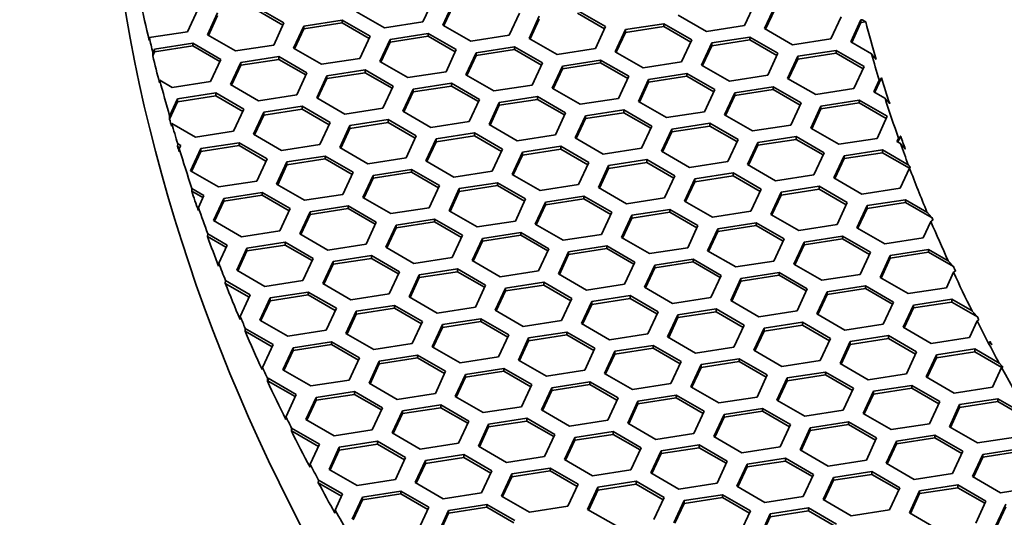
# Model space of a CAD drawing. Units: millimetres. Extents: x 14 to 1080, y -49 to 580.
# Drawn here: x 543 to 572, y 296 to 311 of the extents above; entities that cross this region are included whole.
import ezdxf

# ---------------------------------------------------------------- set-up
doc = ezdxf.new("R2010")
doc.units = ezdxf.units.MM
doc.header["$LTSCALE"] = 2
doc.layers.add('Dimension (ISO)', color=7, linetype='Continuous', lineweight=18)
doc.layers.add('Visible (ISO)', color=7, linetype='Continuous', lineweight=35)
doc.styles.add('Note Text (ISO)', font='arial.ttf')
doc.dimstyles.new('ISO FOR MARKETING', dxfattribs={"dimscale": 2, "dimtxt": 2.5, "dimasz": 2.5, "dimexe": 3.175, "dimexo": 2, "dimgap": 0.762, "dimtad": 1, "dimrnd": 1e-08, "dimdsep": 46, "dimtxsty": 'Note Text (ISO)', "dimcen": 0.09, "dimdle": 10, "dimclrd": 256, "dimclre": 256, "dimclrt": 256, "dimazin": 2, "dimtfac": 1.40208, "dimtdec": 1, "dimtmove": 0, "dimatfit": 3, "dimfxl": 1, "dimtolj": 1, "dimtzin": 0, "dimlwd": -1, "dimlwe": -1, "dimarcsym": 0})

# ---------------------------------------------------------------- blocks, each defined once
blk = doc.blocks.new('*D7')
at = {"layer": 'Defpoints', "color": 0, "transparency": 16777216}
for p in [(338.574, 527.671), (338.574, 280.671), (538.574, 280.671)]:
    blk.add_point(p, dxfattribs=at)
at = {"layer": 'Dimension (ISO)', "transparency": 16777216}
for p, q in [((342.574, 527.671), (544.924, 527.671)), ((538.574, 522.671), (538.574, 285.671)), ((342.574, 280.671), (544.924, 280.671))]:
    blk.add_line(p, q, dxfattribs=at)
for points in [[(537.741, 522.671), (539.408, 522.671), (538.574, 527.671)], [(537.741, 285.671), (539.408, 285.671), (538.574, 280.671)]]:
    blk.add_solid(points, dxfattribs=at)
at = {"layer": 'Dimension (ISO)', "transparency": 16777216, "char_height": 5, "attachment_point": 1, "rotation": 90, "style": 'Note Text (ISO)'}
for s, insert in [('\\A1;247 mm', (532.026, 391.883)), ('\\A1;9.72 in', (540.098, 394.071))]:
    blk.add_mtext(s, dxfattribs=dict(at, insert=insert))

msp = doc.modelspace()

# ---------------------------------------------------------------- linework, layer by layer
at = {"layer": 'Visible (ISO)'}
for p, q in [((555.201, 311.344), (554.902, 310.7)), ((548.34, 311.06), (548.041, 310.416)), ((550.035, 311.143), (550.851, 310.671)), ((550.035, 311.061), (550.822, 310.607)), ((553.787, 310.528), (552.971, 310.999)), ((555.482, 310.611), (555.781, 311.254)), ((555.512, 310.593), (555.781, 311.173)), ((559.408, 311.038), (560.225, 310.567)), ((564.575, 311.24), (564.276, 310.596)), ((564.856, 310.506), (565.154, 311.15)), ((564.886, 310.489), (565.154, 311.068)), ((548.621, 310.326), (548.92, 310.97)), ((548.651, 310.309), (548.92, 310.889)), ((551.431, 310.582), (552.546, 310.754)), ((552.546, 310.754), (553.363, 310.283)), ((552.546, 310.754), (552.546, 310.673)), ((557.713, 310.956), (557.414, 310.312)), ((557.994, 310.222), (558.293, 310.866)), ((558.024, 310.205), (558.293, 310.784)), ((559.408, 310.957), (560.195, 310.503)), ((563.161, 310.423), (562.344, 310.895)), ((567.086, 310.851), (566.787, 310.207)), ((567.368, 310.117), (567.666, 310.761)), ((567.666, 310.761), (567.699, 310.766)), ((567.666, 310.761), (567.666, 310.68)), ((567.699, 310.766), (567.804, 310.701)), ((550.851, 310.671), (550.553, 310.028)), ((551.132, 309.938), (551.431, 310.582)), ((551.162, 309.921), (551.431, 310.5)), ((551.431, 310.5), (552.546, 310.673)), ((551.431, 310.582), (551.431, 310.5)), ((552.546, 310.673), (553.333, 310.219)), ((554.902, 310.7), (553.787, 310.528)), ((556.299, 310.139), (555.482, 310.611)), ((560.225, 310.567), (559.926, 309.923)), ((560.506, 309.833), (560.805, 310.477)), ((560.805, 310.477), (561.92, 310.65)), ((560.805, 310.395), (561.92, 310.568)), ((560.805, 310.477), (560.805, 310.395)), ((561.92, 310.65), (562.736, 310.178)), ((561.92, 310.65), (561.92, 310.568)), ((561.92, 310.568), (562.707, 310.114)), ((564.276, 310.596), (563.161, 310.423)), ((565.672, 310.035), (564.856, 310.506)), ((567.397, 310.1), (567.666, 310.68)), ((567.666, 310.68), (567.804, 310.701)), ((546.925, 310.18), (546.924, 310.163)), ((546.929, 310.244), (546.925, 310.18)), ((548.041, 310.416), (546.929, 310.244)), ((549.437, 309.855), (548.621, 310.326)), ((553.363, 310.283), (553.064, 309.639)), ((553.644, 309.549), (553.943, 310.193)), ((553.943, 310.193), (555.058, 310.366)), ((553.943, 310.111), (555.058, 310.284)), ((553.943, 310.193), (553.943, 310.111)), ((555.058, 310.366), (555.875, 309.894)), ((555.058, 310.366), (555.058, 310.284)), ((555.058, 310.284), (555.845, 309.83)), ((557.414, 310.312), (556.299, 310.139)), ((558.81, 309.751), (557.994, 310.222)), ((560.536, 309.816), (560.805, 310.395)), ((562.736, 310.178), (562.438, 309.534)), ((563.316, 310.089), (564.431, 310.261)), ((563.316, 310.007), (564.431, 310.18)), ((564.431, 310.261), (565.248, 309.79)), ((564.431, 310.261), (564.431, 310.18)), ((564.431, 310.18), (565.218, 309.725)), ((566.787, 310.207), (565.672, 310.035)), ((547.033, 309.806), (547.081, 309.909)), ((547.081, 309.909), (548.196, 310.081)), ((547.081, 309.827), (548.196, 310)), ((547.081, 309.909), (547.081, 309.827)), ((548.196, 310.081), (549.013, 309.61)), ((548.196, 310.081), (548.196, 310)), ((548.196, 310), (548.983, 309.546)), ((550.553, 310.028), (549.437, 309.855)), ((551.949, 309.466), (551.132, 309.938)), ((553.674, 309.532), (553.943, 310.111)), ((555.875, 309.894), (555.576, 309.25)), ((556.454, 309.804), (557.57, 309.977)), ((556.454, 309.723), (557.57, 309.895)), ((557.57, 309.977), (558.386, 309.506)), ((557.57, 309.977), (557.57, 309.895)), ((557.57, 309.895), (558.356, 309.441)), ((559.926, 309.923), (558.81, 309.751)), ((563.017, 309.445), (563.316, 310.089)), ((563.047, 309.427), (563.316, 310.007)), ((563.316, 310.089), (563.316, 310.007)), ((565.828, 309.7), (566.943, 309.872)), ((566.943, 309.872), (567.76, 309.401)), ((566.943, 309.872), (566.943, 309.791)), ((567.973, 309.768), (567.368, 310.117)), ((547.03, 309.717), (547.081, 309.827)), ((547.03, 309.717), (547.033, 309.806)), ((549.013, 309.61), (548.714, 308.966)), ((549.592, 309.52), (550.708, 309.693)), ((549.592, 309.439), (550.708, 309.611)), ((550.708, 309.693), (551.524, 309.221)), ((550.708, 309.693), (550.708, 309.611)), ((550.708, 309.611), (551.494, 309.157)), ((553.064, 309.639), (551.949, 309.466)), ((556.155, 309.161), (556.454, 309.804)), ((556.185, 309.143), (556.454, 309.723)), ((556.454, 309.804), (556.454, 309.723)), ((558.966, 309.416), (560.081, 309.588)), ((560.081, 309.588), (560.898, 309.117)), ((560.081, 309.588), (560.081, 309.507)), ((561.322, 309.362), (560.506, 309.833)), ((565.248, 309.79), (564.949, 309.146)), ((565.529, 309.056), (565.828, 309.7)), ((565.559, 309.039), (565.828, 309.618)), ((565.828, 309.618), (566.943, 309.791)), ((565.828, 309.7), (565.828, 309.618)), ((566.943, 309.791), (567.73, 309.337)), ((549.294, 308.876), (549.592, 309.52)), ((549.324, 308.859), (549.592, 309.439)), ((549.592, 309.52), (549.592, 309.439)), ((552.104, 309.132), (553.22, 309.304)), ((553.22, 309.304), (554.036, 308.833)), ((553.22, 309.304), (553.22, 309.222)), ((554.46, 309.078), (553.644, 309.549)), ((558.386, 309.506), (558.087, 308.862)), ((558.667, 308.772), (558.966, 309.416)), ((558.697, 308.754), (558.966, 309.334)), ((558.966, 309.334), (560.081, 309.507)), ((558.966, 309.416), (558.966, 309.334)), ((560.081, 309.507), (560.868, 309.052)), ((562.438, 309.534), (561.322, 309.362)), ((563.834, 308.973), (563.017, 309.445)), ((567.76, 309.401), (567.461, 308.757)), ((547.235, 309.003), (547.229, 308.925)), ((547.599, 308.794), (547.235, 309.003)), ((551.524, 309.221), (551.225, 308.578)), ((551.806, 308.488), (552.104, 309.132)), ((551.835, 308.47), (552.104, 309.05)), ((552.104, 309.05), (553.22, 309.222)), ((552.104, 309.132), (552.104, 309.05)), ((553.22, 309.222), (554.006, 308.768)), ((555.576, 309.25), (554.46, 309.078)), ((556.972, 308.689), (556.155, 309.161)), ((560.898, 309.117), (560.599, 308.473)), ((561.179, 308.383), (561.478, 309.027)), ((561.478, 309.027), (562.593, 309.2)), ((561.478, 308.946), (562.593, 309.118)), ((561.478, 309.027), (561.478, 308.946)), ((562.593, 309.2), (563.409, 308.728)), ((562.593, 309.2), (562.593, 309.118)), ((562.593, 309.118), (563.38, 308.664)), ((564.949, 309.146), (563.834, 308.973)), ((566.346, 308.584), (565.529, 309.056)), ((568.04, 308.667), (568.199, 309.009)), ((568.07, 308.65), (568.265, 309.07)), ((548.714, 308.966), (547.599, 308.794)), ((550.11, 308.405), (549.294, 308.876)), ((554.036, 308.833), (553.737, 308.189)), ((554.317, 308.099), (554.616, 308.743)), ((554.616, 308.743), (555.731, 308.916)), ((554.616, 308.661), (555.731, 308.834)), ((554.616, 308.743), (554.616, 308.661)), ((555.731, 308.916), (556.548, 308.444)), ((555.731, 308.916), (555.731, 308.834)), ((555.731, 308.834), (556.518, 308.38)), ((558.087, 308.862), (556.972, 308.689)), ((559.484, 308.3), (558.667, 308.772)), ((561.209, 308.366), (561.478, 308.946)), ((563.409, 308.728), (563.111, 308.084)), ((563.989, 308.638), (565.105, 308.811)), ((563.989, 308.557), (565.105, 308.729)), ((565.105, 308.811), (565.921, 308.34)), ((565.105, 308.811), (565.105, 308.729)), ((565.105, 308.729), (565.891, 308.275)), ((567.461, 308.757), (566.346, 308.584)), ((547.521, 307.956), (547.754, 308.459)), ((547.754, 308.459), (548.869, 308.631)), ((547.754, 308.377), (548.869, 308.55)), ((547.754, 308.459), (547.754, 308.377)), ((548.869, 308.631), (549.686, 308.16)), ((548.869, 308.631), (548.869, 308.55)), ((548.869, 308.55), (549.656, 308.096)), ((551.225, 308.578), (550.11, 308.405)), ((552.622, 308.016), (551.806, 308.488)), ((554.347, 308.082), (554.616, 308.661)), ((556.548, 308.444), (556.249, 307.8)), ((557.128, 308.354), (558.243, 308.527)), ((557.128, 308.273), (558.243, 308.445)), ((558.243, 308.527), (559.06, 308.055)), ((558.243, 308.527), (558.243, 308.445)), ((558.243, 308.445), (559.03, 307.991)), ((560.599, 308.473), (559.484, 308.3)), ((563.691, 307.994), (563.989, 308.638)), ((563.72, 307.977), (563.989, 308.557)), ((563.989, 308.638), (563.989, 308.557)), ((566.501, 308.25), (567.616, 308.422)), ((567.616, 308.422), (568.433, 307.951)), ((567.616, 308.422), (567.616, 308.341)), ((568.366, 308.479), (568.04, 308.667)), ((547.517, 307.867), (547.754, 308.377)), ((549.686, 308.16), (549.387, 307.516)), ((550.266, 308.07), (551.381, 308.243)), ((550.266, 307.988), (551.381, 308.161)), ((551.381, 308.243), (552.198, 307.771)), ((551.381, 308.243), (551.381, 308.161)), ((551.381, 308.161), (552.168, 307.707)), ((553.737, 308.189), (552.622, 308.016)), ((556.829, 307.71), (557.128, 308.354)), ((556.859, 307.693), (557.128, 308.273)), ((557.128, 308.354), (557.128, 308.273)), ((559.639, 307.966), (560.754, 308.138)), ((560.754, 308.138), (561.571, 307.667)), ((560.754, 308.138), (560.754, 308.057)), ((561.995, 307.912), (561.179, 308.383)), ((565.921, 308.34), (565.622, 307.696)), ((566.202, 307.606), (566.501, 308.25)), ((566.232, 307.589), (566.501, 308.168)), ((566.501, 308.168), (567.616, 308.341)), ((566.501, 308.25), (566.501, 308.168)), ((567.616, 308.341), (568.403, 307.887)), ((547.517, 307.867), (547.521, 307.956)), ((549.967, 307.426), (550.266, 308.07)), ((549.997, 307.409), (550.266, 307.988)), ((550.266, 308.07), (550.266, 307.988)), ((552.777, 307.682), (553.893, 307.854)), ((553.893, 307.854), (554.709, 307.383)), ((553.893, 307.854), (553.893, 307.772)), ((555.133, 307.628), (554.317, 308.099)), ((559.06, 308.055), (558.761, 307.411)), ((559.34, 307.322), (559.639, 307.966)), ((559.37, 307.305), (559.639, 307.884)), ((559.639, 307.884), (560.754, 308.057)), ((559.639, 307.966), (559.639, 307.884)), ((560.754, 308.057), (561.541, 307.602)), ((563.111, 308.084), (561.995, 307.912)), ((564.507, 307.523), (563.691, 307.994)), ((568.433, 307.951), (568.134, 307.307)), ((547.582, 307.742), (547.576, 307.664)), ((548.272, 307.344), (547.582, 307.742)), ((552.198, 307.771), (551.899, 307.127)), ((552.478, 307.038), (552.777, 307.682)), ((552.508, 307.02), (552.777, 307.6)), ((552.777, 307.6), (553.893, 307.772)), ((552.777, 307.682), (552.777, 307.6)), ((553.893, 307.772), (554.679, 307.318)), ((556.249, 307.8), (555.133, 307.628)), ((557.645, 307.239), (556.829, 307.71)), ((561.571, 307.667), (561.272, 307.023)), ((561.852, 306.933), (562.151, 307.577)), ((562.151, 307.577), (563.266, 307.749)), ((562.151, 307.495), (563.266, 307.668)), ((562.151, 307.577), (562.151, 307.495)), ((563.266, 307.749), (564.083, 307.278)), ((563.266, 307.749), (563.266, 307.668)), ((563.266, 307.668), (564.053, 307.214)), ((565.622, 307.696), (564.507, 307.523)), ((567.018, 307.135), (566.202, 307.606)), ((549.387, 307.516), (548.272, 307.344)), ((550.784, 306.955), (549.967, 307.426)), ((554.709, 307.383), (554.41, 306.739)), ((554.99, 306.649), (555.289, 307.293)), ((555.289, 307.293), (556.405, 307.465)), ((555.289, 307.211), (556.405, 307.384)), ((555.289, 307.293), (555.289, 307.211)), ((556.405, 307.465), (557.221, 306.994)), ((556.405, 307.465), (556.405, 307.384)), ((556.405, 307.384), (557.191, 306.93)), ((558.761, 307.411), (557.645, 307.239)), ((560.157, 306.85), (559.34, 307.322)), ((561.882, 306.916), (562.151, 307.495)), ((564.083, 307.278), (563.784, 306.634)), ((564.662, 307.188), (565.778, 307.361)), ((564.662, 307.107), (565.778, 307.279)), ((565.778, 307.361), (566.594, 306.89)), ((565.778, 307.361), (565.778, 307.279)), ((565.778, 307.279), (566.564, 306.825)), ((568.134, 307.307), (567.018, 307.135)), ((568.714, 307.217), (568.76, 307.317)), ((568.744, 307.2), (568.823, 307.37)), ((547.751, 307.073), (547.757, 307.151)), ((547.751, 307.073), (547.817, 307.034)), ((547.757, 307.151), (547.847, 307.099)), ((547.803, 307.002), (547.799, 306.913)), ((547.847, 307.099), (547.803, 307.002)), ((548.129, 306.365), (548.427, 307.009)), ((548.427, 307.009), (549.543, 307.181)), ((548.427, 306.927), (549.543, 307.1)), ((548.427, 307.009), (548.427, 306.927)), ((549.543, 307.181), (550.359, 306.71)), ((549.543, 307.181), (549.543, 307.1)), ((549.543, 307.1), (550.329, 306.645)), ((551.899, 307.127), (550.784, 306.955)), ((553.295, 306.566), (552.478, 307.038)), ((555.02, 306.632), (555.289, 307.211)), ((557.221, 306.994), (556.922, 306.35)), ((557.801, 306.904), (558.916, 307.077)), ((557.801, 306.823), (558.916, 306.995)), ((558.916, 307.077), (559.732, 306.605)), ((558.916, 307.077), (558.916, 306.995)), ((558.916, 306.995), (559.703, 306.541)), ((561.272, 307.023), (560.157, 306.85)), ((564.363, 306.544), (564.662, 307.188)), ((564.393, 306.527), (564.662, 307.107)), ((564.662, 307.188), (564.662, 307.107)), ((568.817, 307.158), (568.714, 307.217)), ((548.158, 306.347), (548.427, 306.927)), ((550.359, 306.71), (550.06, 306.066)), ((550.939, 306.62), (552.054, 306.793)), ((550.939, 306.539), (552.054, 306.711)), ((552.054, 306.793), (552.871, 306.321)), ((552.054, 306.793), (552.054, 306.711)), ((552.054, 306.711), (552.841, 306.257)), ((554.41, 306.739), (553.295, 306.566)), ((557.502, 306.26), (557.801, 306.904)), ((557.532, 306.243), (557.801, 306.823)), ((557.801, 306.904), (557.801, 306.823)), ((562.669, 306.462), (561.852, 306.933)), ((566.594, 306.89), (566.295, 306.246)), ((566.875, 306.156), (567.174, 306.8)), ((566.905, 306.138), (567.174, 306.718)), ((567.174, 306.8), (568.29, 306.972)), ((567.174, 306.718), (568.29, 306.891)), ((567.174, 306.8), (567.174, 306.718)), ((568.29, 306.972), (569.045, 306.536)), ((568.29, 306.972), (568.29, 306.891)), ((568.29, 306.891), (569.076, 306.436)), ((550.64, 305.976), (550.939, 306.62)), ((550.67, 305.959), (550.939, 306.539)), ((550.939, 306.62), (550.939, 306.539)), ((555.807, 306.177), (554.99, 306.649)), ((559.732, 306.605), (559.434, 305.961)), ((560.014, 305.872), (560.312, 306.516)), ((560.043, 305.854), (560.312, 306.434)), ((560.312, 306.516), (561.428, 306.688)), ((560.312, 306.434), (561.428, 306.606)), ((560.312, 306.516), (560.312, 306.434)), ((561.428, 306.688), (562.244, 306.217)), ((561.428, 306.688), (561.428, 306.606)), ((561.428, 306.606), (562.214, 306.152)), ((563.784, 306.634), (562.669, 306.462)), ((565.18, 306.073), (564.363, 306.544)), ((569.08, 306.444), (568.807, 305.857)), ((548.945, 305.893), (548.129, 306.365)), ((552.871, 306.321), (552.572, 305.677)), ((553.152, 305.587), (553.451, 306.231)), ((553.182, 305.57), (553.451, 306.15)), ((553.451, 306.231), (554.566, 306.404)), ((553.451, 306.15), (554.566, 306.322)), ((553.451, 306.231), (553.451, 306.15)), ((554.566, 306.404), (555.383, 305.933)), ((554.566, 306.404), (554.566, 306.322)), ((554.566, 306.322), (555.353, 305.868)), ((556.922, 306.35), (555.807, 306.177)), ((558.318, 305.789), (557.502, 306.26)), ((562.244, 306.217), (561.945, 305.573)), ((562.525, 305.483), (562.824, 306.127)), ((562.824, 306.127), (563.939, 306.3)), ((562.824, 306.045), (563.939, 306.218)), ((562.824, 306.127), (562.824, 306.045)), ((563.939, 306.3), (564.756, 305.828)), ((563.939, 306.3), (563.939, 306.218)), ((563.939, 306.218), (564.726, 305.764)), ((566.295, 306.246), (565.18, 306.073)), ((567.692, 305.684), (566.875, 306.156)), ((548.164, 305.773), (548.171, 305.851)), ((548.171, 305.851), (548.521, 305.648)), ((550.06, 306.066), (548.945, 305.893)), ((551.456, 305.505), (550.64, 305.976)), ((555.383, 305.933), (555.084, 305.289)), ((555.663, 305.199), (555.962, 305.843)), ((555.962, 305.843), (557.077, 306.015)), ((555.962, 305.761), (557.077, 305.934)), ((555.962, 305.843), (555.962, 305.761)), ((557.077, 306.015), (557.894, 305.544)), ((557.077, 306.015), (557.077, 305.934)), ((557.077, 305.934), (557.864, 305.48)), ((559.434, 305.961), (558.318, 305.789)), ((560.83, 305.4), (560.014, 305.872)), ((562.555, 305.466), (562.824, 306.045)), ((565.336, 305.738), (566.451, 305.911)), ((566.451, 305.911), (567.268, 305.439)), ((566.451, 305.911), (566.451, 305.829)), ((568.807, 305.857), (567.692, 305.684)), ((548.164, 305.773), (548.491, 305.584)), ((548.521, 305.648), (548.358, 305.298)), ((548.801, 304.915), (549.1, 305.559)), ((549.1, 305.559), (550.216, 305.731)), ((549.1, 305.477), (550.216, 305.65)), ((549.1, 305.559), (549.1, 305.477)), ((550.216, 305.731), (551.032, 305.26)), ((550.216, 305.731), (550.216, 305.65)), ((550.216, 305.65), (551.002, 305.195)), ((552.572, 305.677), (551.456, 305.505)), ((553.968, 305.116), (553.152, 305.587)), ((555.693, 305.182), (555.962, 305.761)), ((558.474, 305.454), (559.589, 305.627)), ((559.589, 305.627), (560.406, 305.155)), ((559.589, 305.627), (559.589, 305.545)), ((561.945, 305.573), (560.83, 305.4)), ((564.756, 305.828), (564.457, 305.184)), ((565.037, 305.094), (565.336, 305.738)), ((565.067, 305.077), (565.336, 305.657)), ((565.336, 305.657), (566.451, 305.829)), ((565.336, 305.738), (565.336, 305.657)), ((566.451, 305.829), (567.238, 305.375)), ((548.358, 305.298), (548.355, 305.21)), ((548.831, 304.898), (549.1, 305.477)), ((551.032, 305.26), (550.733, 304.616)), ((551.612, 305.17), (552.728, 305.342)), ((551.612, 305.088), (552.728, 305.261)), ((552.728, 305.342), (553.544, 304.871)), ((552.728, 305.342), (552.728, 305.261)), ((552.728, 305.261), (553.514, 304.807)), ((555.084, 305.289), (553.968, 305.116)), ((557.894, 305.544), (557.595, 304.9)), ((558.175, 304.81), (558.474, 305.454)), ((558.205, 304.793), (558.474, 305.372)), ((558.474, 305.372), (559.589, 305.545)), ((558.474, 305.454), (558.474, 305.372)), ((559.589, 305.545), (560.376, 305.091)), ((563.342, 305.012), (562.525, 305.483)), ((567.268, 305.439), (566.969, 304.795)), ((567.548, 304.706), (567.847, 305.35)), ((567.578, 304.688), (567.847, 305.268)), ((567.847, 305.35), (568.963, 305.522)), ((567.847, 305.268), (568.963, 305.441)), ((567.847, 305.35), (567.847, 305.268)), ((568.963, 305.522), (569.589, 305.16)), ((568.963, 305.522), (568.963, 305.441)), ((568.963, 305.441), (569.736, 304.994)), ((551.313, 304.526), (551.612, 305.17)), ((551.343, 304.509), (551.612, 305.088)), ((551.612, 305.17), (551.612, 305.088)), ((556.48, 304.727), (555.663, 305.199)), ((560.406, 305.155), (560.107, 304.511)), ((560.687, 304.422), (560.985, 305.066)), ((560.716, 304.404), (560.985, 304.984)), ((560.985, 305.066), (562.101, 305.238)), ((560.985, 304.984), (562.101, 305.156)), ((560.985, 305.066), (560.985, 304.984)), ((562.101, 305.238), (562.917, 304.767)), ((562.101, 305.238), (562.101, 305.156)), ((562.101, 305.156), (562.887, 304.702)), ((564.457, 305.184), (563.342, 305.012)), ((565.853, 304.623), (565.037, 305.094)), ((549.618, 304.443), (548.801, 304.915)), ((553.544, 304.871), (553.245, 304.227)), ((553.825, 304.137), (554.124, 304.781)), ((553.855, 304.12), (554.124, 304.7)), ((554.124, 304.781), (555.239, 304.954)), ((554.124, 304.7), (555.239, 304.872)), ((554.124, 304.781), (554.124, 304.7)), ((555.239, 304.954), (556.055, 304.483)), ((555.239, 304.954), (555.239, 304.872)), ((555.239, 304.872), (556.026, 304.418)), ((557.595, 304.9), (556.48, 304.727)), ((558.992, 304.339), (558.175, 304.81)), ((562.917, 304.767), (562.618, 304.123)), ((563.497, 304.677), (564.613, 304.849)), ((563.497, 304.595), (564.613, 304.768)), ((564.613, 304.849), (565.429, 304.378)), ((564.613, 304.849), (564.613, 304.768)), ((564.613, 304.768), (565.399, 304.314)), ((566.969, 304.795), (565.853, 304.623)), ((568.365, 304.234), (567.548, 304.706)), ((569.703, 304.888), (569.48, 304.407)), ((548.627, 304.444), (548.634, 304.522)), ((548.627, 304.444), (549.164, 304.134)), ((548.634, 304.522), (549.194, 304.198)), ((550.733, 304.616), (549.618, 304.443)), ((552.13, 304.055), (551.313, 304.526)), ((556.055, 304.483), (555.757, 303.839)), ((556.636, 304.393), (557.751, 304.565)), ((556.636, 304.311), (557.751, 304.484)), ((557.751, 304.565), (558.567, 304.094)), ((557.751, 304.565), (557.751, 304.484)), ((557.751, 304.484), (558.537, 304.029)), ((560.107, 304.511), (558.992, 304.339)), ((561.503, 303.95), (560.687, 304.422)), ((563.198, 304.033), (563.497, 304.677)), ((563.228, 304.016), (563.497, 304.595)), ((563.497, 304.677), (563.497, 304.595)), ((566.009, 304.288), (567.124, 304.461)), ((567.124, 304.461), (567.941, 303.989)), ((567.124, 304.461), (567.124, 304.379)), ((569.48, 304.407), (568.365, 304.234)), ((549.194, 304.198), (548.951, 303.675)), ((549.774, 304.108), (550.889, 304.281)), ((549.774, 304.027), (550.889, 304.199)), ((550.889, 304.281), (551.706, 303.81)), ((550.889, 304.281), (550.889, 304.199)), ((550.889, 304.199), (551.676, 303.745)), ((553.245, 304.227), (552.13, 304.055)), ((554.641, 303.666), (553.825, 304.137)), ((556.337, 303.749), (556.636, 304.393)), ((556.367, 303.731), (556.636, 304.311)), ((556.636, 304.393), (556.636, 304.311)), ((559.147, 304.004), (560.262, 304.177)), ((560.262, 304.177), (561.079, 303.705)), ((560.262, 304.177), (560.262, 304.095)), ((562.618, 304.123), (561.503, 303.95)), ((565.429, 304.378), (565.13, 303.734)), ((565.71, 303.644), (566.009, 304.288)), ((565.74, 303.627), (566.009, 304.207)), ((566.009, 304.207), (567.124, 304.379)), ((566.009, 304.288), (566.009, 304.207)), ((567.124, 304.379), (567.911, 303.925)), ((549.475, 303.465), (549.774, 304.108)), ((549.505, 303.447), (549.774, 304.027)), ((549.774, 304.108), (549.774, 304.027)), ((552.285, 303.72), (553.401, 303.893)), ((553.401, 303.893), (554.217, 303.421)), ((553.401, 303.893), (553.401, 303.811)), ((555.757, 303.839), (554.641, 303.666)), ((558.567, 304.094), (558.268, 303.45)), ((558.848, 303.36), (559.147, 304.004)), ((558.878, 303.343), (559.147, 303.922)), ((559.147, 303.922), (560.262, 304.095)), ((559.147, 304.004), (559.147, 303.922)), ((560.262, 304.095), (561.049, 303.641)), ((564.015, 303.561), (563.198, 304.033)), ((567.941, 303.989), (567.642, 303.345)), ((568.222, 303.255), (568.521, 303.899)), ((568.521, 303.899), (569.636, 304.072)), ((568.521, 303.818), (569.636, 303.99)), ((568.521, 303.899), (568.521, 303.818)), ((569.636, 304.072), (570.206, 303.743)), ((569.636, 304.072), (569.636, 303.99)), ((569.636, 303.99), (570.358, 303.573)), ((548.951, 303.675), (548.948, 303.587)), ((551.706, 303.81), (551.407, 303.166)), ((551.986, 303.076), (552.285, 303.72)), ((552.016, 303.059), (552.285, 303.638)), ((552.285, 303.638), (553.401, 303.811)), ((552.285, 303.72), (552.285, 303.638)), ((553.401, 303.811), (554.187, 303.357)), ((557.153, 303.277), (556.337, 303.749)), ((561.079, 303.705), (560.78, 303.061)), ((561.36, 302.971), (561.659, 303.615)), ((561.659, 303.615), (562.774, 303.788)), ((561.659, 303.534), (562.774, 303.706)), ((561.659, 303.615), (561.659, 303.534)), ((562.774, 303.788), (563.591, 303.316)), ((562.774, 303.788), (562.774, 303.706)), ((562.774, 303.706), (563.561, 303.252)), ((565.13, 303.734), (564.015, 303.561)), ((566.526, 303.173), (565.71, 303.644)), ((568.252, 303.238), (568.521, 303.818)), ((550.291, 302.993), (549.475, 303.465)), ((554.217, 303.421), (553.918, 302.777)), ((554.498, 302.687), (554.797, 303.331)), ((554.797, 303.331), (555.912, 303.504)), ((554.797, 303.25), (555.912, 303.422)), ((554.797, 303.331), (554.797, 303.25)), ((555.912, 303.504), (556.729, 303.032)), ((555.912, 303.504), (555.912, 303.422)), ((555.912, 303.422), (556.699, 302.968)), ((558.268, 303.45), (557.153, 303.277)), ((559.665, 302.889), (558.848, 303.36)), ((561.39, 302.954), (561.659, 303.534)), ((563.591, 303.316), (563.292, 302.672)), ((564.17, 303.227), (565.286, 303.399)), ((564.17, 303.145), (565.286, 303.318)), ((565.286, 303.399), (566.102, 302.928)), ((565.286, 303.399), (565.286, 303.318)), ((565.286, 303.318), (566.072, 302.864)), ((567.642, 303.345), (566.526, 303.173)), ((569.038, 302.784), (568.222, 303.255)), ((570.362, 303.405), (570.154, 302.957)), ((549.144, 303.084), (549.151, 303.162)), ((549.144, 303.084), (549.837, 302.684)), ((549.151, 303.162), (549.867, 302.748)), ((551.407, 303.166), (550.291, 302.993)), ((552.803, 302.605), (551.986, 303.076)), ((554.528, 302.67), (554.797, 303.25)), ((556.729, 303.032), (556.43, 302.388)), ((557.308, 302.943), (558.424, 303.115)), ((557.308, 302.861), (558.424, 303.034)), ((558.424, 303.115), (559.24, 302.644)), ((558.424, 303.115), (558.424, 303.034)), ((558.424, 303.034), (559.21, 302.579)), ((560.78, 303.061), (559.665, 302.889)), ((562.176, 302.5), (561.36, 302.971)), ((563.871, 302.583), (564.17, 303.227)), ((563.901, 302.566), (564.17, 303.145)), ((564.17, 303.227), (564.17, 303.145)), ((566.682, 302.838), (567.797, 303.011)), ((567.797, 303.011), (568.614, 302.539)), ((567.797, 303.011), (567.797, 302.929)), ((549.867, 302.748), (549.576, 302.121)), ((550.447, 302.659), (551.562, 302.831)), ((550.447, 302.577), (551.562, 302.749)), ((551.562, 302.831), (552.379, 302.36)), ((551.562, 302.831), (551.562, 302.749)), ((551.562, 302.749), (552.349, 302.295)), ((553.918, 302.777), (552.803, 302.605)), ((555.315, 302.216), (554.498, 302.687)), ((557.01, 302.299), (557.308, 302.943)), ((557.039, 302.281), (557.308, 302.861)), ((557.308, 302.943), (557.308, 302.861)), ((559.82, 302.554), (560.936, 302.726)), ((560.936, 302.726), (561.752, 302.255)), ((560.936, 302.726), (560.936, 302.645)), ((566.102, 302.928), (565.803, 302.284)), ((566.383, 302.194), (566.682, 302.838)), ((566.413, 302.177), (566.682, 302.756)), ((566.682, 302.756), (567.797, 302.929)), ((566.682, 302.838), (566.682, 302.756)), ((567.797, 302.929), (568.584, 302.475)), ((570.154, 302.957), (569.038, 302.784)), ((550.148, 302.015), (550.447, 302.659)), ((550.178, 301.997), (550.447, 302.577)), ((550.447, 302.659), (550.447, 302.577)), ((552.959, 302.27), (554.074, 302.442)), ((554.074, 302.442), (554.89, 301.971)), ((554.074, 302.442), (554.074, 302.361)), ((559.24, 302.644), (558.941, 302)), ((559.521, 301.91), (559.82, 302.554)), ((559.551, 301.893), (559.82, 302.472)), ((559.82, 302.472), (560.936, 302.645)), ((559.82, 302.554), (559.82, 302.472)), ((560.936, 302.645), (561.722, 302.191)), ((563.292, 302.672), (562.176, 302.5)), ((564.688, 302.111), (563.871, 302.583)), ((568.614, 302.539), (568.315, 301.895)), ((568.895, 301.806), (569.193, 302.449)), ((569.193, 302.449), (570.309, 302.622)), ((569.193, 302.368), (570.309, 302.54)), ((569.193, 302.449), (569.193, 302.368)), ((570.309, 302.622), (570.903, 302.279)), ((570.309, 302.622), (570.309, 302.54)), ((570.309, 302.54), (571.062, 302.106)), ((549.576, 302.121), (549.573, 302.033)), ((552.379, 302.36), (552.08, 301.716)), ((552.66, 301.626), (552.959, 302.27)), ((552.69, 301.609), (552.959, 302.188)), ((552.959, 302.188), (554.074, 302.361)), ((552.959, 302.27), (552.959, 302.188)), ((554.074, 302.361), (554.861, 301.906)), ((556.43, 302.388), (555.315, 302.216)), ((557.826, 301.827), (557.01, 302.299)), ((561.752, 302.255), (561.453, 301.611)), ((562.033, 301.521), (562.332, 302.165)), ((562.332, 302.165), (563.447, 302.338)), ((562.332, 302.084), (563.447, 302.256)), ((562.332, 302.165), (562.332, 302.084)), ((563.447, 302.338), (564.264, 301.866)), ((563.447, 302.338), (563.447, 302.256)), ((563.447, 302.256), (564.234, 301.802)), ((565.803, 302.284), (564.688, 302.111)), ((567.2, 301.723), (566.383, 302.194)), ((568.925, 301.788), (569.193, 302.368)), ((550.964, 301.543), (550.148, 302.015)), ((554.89, 301.971), (554.592, 301.327)), ((555.171, 301.237), (555.47, 301.881)), ((555.47, 301.881), (556.585, 302.054)), ((555.47, 301.8), (556.585, 301.972)), ((555.47, 301.881), (555.47, 301.8)), ((556.585, 302.054), (557.402, 301.582)), ((556.585, 302.054), (556.585, 301.972)), ((556.585, 301.972), (557.372, 301.518)), ((558.941, 302), (557.826, 301.827)), ((560.338, 301.439), (559.521, 301.91)), ((562.063, 301.504), (562.332, 302.084)), ((564.264, 301.866), (563.965, 301.223)), ((564.844, 301.777), (565.959, 301.949)), ((564.844, 301.695), (565.959, 301.867)), ((565.959, 301.949), (566.775, 301.478)), ((565.959, 301.949), (565.959, 301.867)), ((565.959, 301.867), (566.746, 301.413)), ((568.315, 301.895), (567.2, 301.723)), ((571.05, 301.987), (570.826, 301.507)), ((549.72, 301.687), (549.724, 301.744)), ((549.72, 301.687), (549.724, 301.688)), ((549.724, 301.744), (549.726, 301.768)), ((549.724, 301.744), (549.724, 301.688)), ((549.724, 301.688), (550.51, 301.234)), ((549.726, 301.768), (550.54, 301.298)), ((552.08, 301.716), (550.964, 301.543)), ((553.476, 301.154), (552.66, 301.626)), ((555.201, 301.22), (555.47, 301.8)), ((557.402, 301.582), (557.103, 300.938)), ((557.982, 301.492), (559.097, 301.665)), ((557.982, 301.411), (559.097, 301.583)), ((559.097, 301.665), (559.914, 301.194)), ((559.097, 301.665), (559.097, 301.583)), ((559.097, 301.583), (559.884, 301.129)), ((561.453, 301.611), (560.338, 301.439)), ((564.545, 301.133), (564.844, 301.777)), ((564.575, 301.115), (564.844, 301.695)), ((564.844, 301.777), (564.844, 301.695)), ((567.355, 301.388), (568.47, 301.561)), ((568.47, 301.561), (569.287, 301.089)), ((568.47, 301.561), (568.47, 301.479)), ((569.711, 301.334), (568.895, 301.806)), ((550.54, 301.298), (550.241, 300.654)), ((551.12, 301.208), (552.235, 301.381)), ((551.12, 301.127), (552.235, 301.299)), ((552.235, 301.381), (553.052, 300.909)), ((552.235, 301.381), (552.235, 301.299)), ((552.235, 301.299), (553.022, 300.845)), ((554.592, 301.327), (553.476, 301.154)), ((557.683, 300.848), (557.982, 301.492)), ((557.713, 300.831), (557.982, 301.411)), ((557.982, 301.492), (557.982, 301.411)), ((560.493, 301.104), (561.609, 301.276)), ((561.609, 301.276), (562.425, 300.805)), ((561.609, 301.276), (561.609, 301.195)), ((562.849, 301.05), (562.033, 301.521)), ((566.775, 301.478), (566.477, 300.834)), ((567.056, 300.744), (567.355, 301.388)), ((567.086, 300.727), (567.355, 301.306)), ((567.355, 301.306), (568.47, 301.479)), ((567.355, 301.388), (567.355, 301.306)), ((568.47, 301.479), (569.257, 301.025)), ((570.826, 301.507), (569.711, 301.334)), ((571.418, 301.359), (571.43, 301.386)), ((550.821, 300.564), (551.12, 301.208)), ((550.851, 300.547), (551.12, 301.127)), ((551.12, 301.208), (551.12, 301.127)), ((553.631, 300.82), (554.747, 300.992)), ((554.747, 300.992), (555.563, 300.521)), ((554.747, 300.992), (554.747, 300.911)), ((555.988, 300.766), (555.171, 301.237)), ((559.914, 301.194), (559.615, 300.55)), ((560.194, 300.46), (560.493, 301.104)), ((560.224, 300.443), (560.493, 301.022)), ((560.493, 301.022), (561.609, 301.195)), ((560.493, 301.104), (560.493, 301.022)), ((561.609, 301.195), (562.395, 300.741)), ((563.965, 301.223), (562.849, 301.05)), ((565.361, 300.661), (564.545, 301.133)), ((569.287, 301.089), (568.988, 300.445)), ((569.568, 300.355), (569.867, 300.999)), ((569.867, 300.999), (570.982, 301.172)), ((569.867, 300.918), (570.982, 301.09)), ((569.867, 300.999), (569.867, 300.918)), ((570.982, 301.172), (571.691, 300.762)), ((570.982, 301.172), (570.982, 301.09)), ((570.982, 301.09), (571.774, 300.633)), ((553.052, 300.909), (552.753, 300.265)), ((553.333, 300.176), (553.631, 300.82)), ((553.363, 300.159), (553.631, 300.738)), ((553.631, 300.738), (554.747, 300.911)), ((553.631, 300.82), (553.631, 300.738)), ((554.747, 300.911), (555.533, 300.457)), ((557.103, 300.938), (555.988, 300.766)), ((558.499, 300.377), (557.683, 300.848)), ((562.425, 300.805), (562.126, 300.161)), ((562.706, 300.071), (563.005, 300.715)), ((563.005, 300.715), (564.12, 300.888)), ((563.005, 300.633), (564.12, 300.806)), ((563.005, 300.715), (563.005, 300.633)), ((564.12, 300.888), (564.937, 300.416)), ((564.12, 300.888), (564.12, 300.806)), ((564.12, 300.806), (564.907, 300.352)), ((566.477, 300.834), (565.361, 300.661)), ((567.873, 300.273), (567.056, 300.744)), ((569.598, 300.338), (569.867, 300.918)), ((550.221, 300.651), (550.216, 300.569)), ((550.241, 300.654), (550.221, 300.651)), ((551.638, 300.093), (550.821, 300.564)), ((555.563, 300.521), (555.264, 299.877)), ((555.845, 299.787), (556.143, 300.431)), ((556.143, 300.431), (557.259, 300.604)), ((556.143, 300.349), (557.259, 300.522)), ((556.143, 300.431), (556.143, 300.349)), ((557.259, 300.604), (558.075, 300.132)), ((557.259, 300.604), (557.259, 300.522)), ((557.259, 300.522), (558.045, 300.068)), ((559.615, 300.55), (558.499, 300.377)), ((561.011, 299.989), (560.194, 300.46)), ((562.736, 300.054), (563.005, 300.633)), ((564.937, 300.416), (564.638, 299.772)), ((565.517, 300.327), (566.632, 300.499)), ((565.517, 300.245), (566.632, 300.417)), ((566.632, 300.499), (567.448, 300.028)), ((566.632, 300.499), (566.632, 300.417)), ((566.632, 300.417), (567.418, 299.963)), ((568.988, 300.445), (567.873, 300.273)), ((571.765, 300.627), (571.5, 300.056)), ((550.37, 300.234), (550.375, 300.316)), ((550.37, 300.234), (550.397, 300.238)), ((550.375, 300.316), (550.397, 300.319)), ((550.397, 300.319), (551.213, 299.848)), ((550.397, 300.319), (550.397, 300.238)), ((550.397, 300.238), (551.184, 299.784)), ((552.753, 300.265), (551.638, 300.093)), ((554.149, 299.704), (553.333, 300.176)), ((555.874, 299.77), (556.143, 300.349)), ((558.075, 300.132), (557.776, 299.488)), ((558.655, 300.042), (559.77, 300.215)), ((558.655, 299.961), (559.77, 300.133)), ((559.77, 300.215), (560.587, 299.744)), ((559.77, 300.215), (559.77, 300.133)), ((559.77, 300.133), (560.557, 299.679)), ((562.126, 300.161), (561.011, 299.989)), ((565.218, 299.683), (565.517, 300.327)), ((565.248, 299.665), (565.517, 300.245)), ((565.517, 300.327), (565.517, 300.245)), ((568.028, 299.938), (569.144, 300.11)), ((569.144, 300.11), (569.96, 299.639)), ((569.144, 300.11), (569.144, 300.029)), ((570.385, 299.884), (569.568, 300.355)), ((551.213, 299.848), (550.915, 299.204)), ((551.793, 299.758), (552.908, 299.931)), ((551.793, 299.677), (552.908, 299.849)), ((552.908, 299.931), (553.725, 299.459)), ((552.908, 299.931), (552.908, 299.849)), ((552.908, 299.849), (553.695, 299.395)), ((555.264, 299.877), (554.149, 299.704)), ((558.356, 299.399), (558.655, 300.042)), ((558.386, 299.381), (558.655, 299.961)), ((558.655, 300.042), (558.655, 299.961)), ((561.167, 299.654), (562.282, 299.826)), ((562.282, 299.826), (563.098, 299.355)), ((562.282, 299.826), (562.282, 299.745)), ((563.523, 299.6), (562.706, 300.071)), ((567.448, 300.028), (567.15, 299.384)), ((567.73, 299.294), (568.028, 299.938)), ((567.759, 299.277), (568.028, 299.856)), ((568.028, 299.856), (569.144, 300.029)), ((568.028, 299.938), (568.028, 299.856)), ((569.144, 300.029), (569.93, 299.575)), ((571.5, 300.056), (570.385, 299.884)), ((551.494, 299.114), (551.793, 299.758)), ((551.524, 299.097), (551.793, 299.677)), ((551.793, 299.758), (551.793, 299.677)), ((554.305, 299.37), (555.42, 299.542)), ((555.42, 299.542), (556.237, 299.071)), ((555.42, 299.542), (555.42, 299.46)), ((556.661, 299.316), (555.845, 299.787)), ((560.587, 299.744), (560.288, 299.1)), ((560.868, 299.01), (561.167, 299.654)), ((560.898, 298.992), (561.167, 299.572)), ((561.167, 299.572), (562.282, 299.745)), ((561.167, 299.654), (561.167, 299.572)), ((562.282, 299.745), (563.069, 299.29)), ((564.638, 299.772), (563.523, 299.6)), ((566.034, 299.211), (565.218, 299.683)), ((569.96, 299.639), (569.661, 298.995)), ((570.241, 298.905), (570.54, 299.549)), ((570.54, 299.549), (571.655, 299.722)), ((570.54, 299.468), (571.655, 299.64)), ((570.54, 299.549), (570.54, 299.468)), ((571.655, 299.722), (572.472, 299.25)), ((571.655, 299.722), (571.655, 299.64)), ((571.655, 299.64), (572.442, 299.186)), ((553.725, 299.459), (553.426, 298.816)), ((554.006, 298.726), (554.305, 299.37)), ((554.036, 298.708), (554.305, 299.288)), ((554.305, 299.288), (555.42, 299.46)), ((554.305, 299.37), (554.305, 299.288)), ((555.42, 299.46), (556.207, 299.006)), ((557.776, 299.488), (556.661, 299.316)), ((559.172, 298.927), (558.356, 299.399)), ((563.098, 299.355), (562.8, 298.711)), ((563.379, 298.621), (563.678, 299.265)), ((563.678, 299.265), (564.793, 299.438)), ((563.678, 299.184), (564.793, 299.356)), ((563.678, 299.265), (563.678, 299.184)), ((564.793, 299.438), (565.61, 298.966)), ((564.793, 299.438), (564.793, 299.356)), ((564.793, 299.356), (565.58, 298.902)), ((567.15, 299.384), (566.034, 299.211)), ((568.546, 298.822), (567.73, 299.294)), ((570.271, 298.888), (570.54, 299.468)), ((550.907, 299.203), (550.902, 299.12)), ((550.915, 299.204), (550.907, 299.203)), ((552.311, 298.643), (551.494, 299.114)), ((556.237, 299.071), (555.938, 298.427)), ((556.517, 298.337), (556.816, 298.981)), ((556.816, 298.981), (557.932, 299.154)), ((556.816, 298.899), (557.932, 299.072)), ((556.816, 298.981), (556.816, 298.899)), ((557.932, 299.154), (558.748, 298.682)), ((557.932, 299.154), (557.932, 299.072)), ((557.932, 299.072), (558.718, 298.618)), ((560.288, 299.1), (559.172, 298.927)), ((561.684, 298.538), (560.868, 299.01)), ((563.409, 298.604), (563.678, 299.184)), ((565.61, 298.966), (565.311, 298.322)), ((566.19, 298.876), (567.305, 299.049)), ((566.19, 298.795), (567.305, 298.967)), ((567.305, 299.049), (568.122, 298.578)), ((567.305, 299.049), (567.305, 298.967)), ((567.305, 298.967), (568.092, 298.513)), ((569.661, 298.995), (568.546, 298.822)), ((551.068, 298.787), (551.07, 298.825)), ((551.068, 298.787), (551.07, 298.788)), ((551.07, 298.825), (551.074, 298.867)), ((551.07, 298.825), (551.07, 298.788)), ((551.07, 298.788), (551.856, 298.334)), ((551.074, 298.867), (551.886, 298.398)), ((553.426, 298.816), (552.311, 298.643)), ((554.823, 298.254), (554.006, 298.726)), ((556.547, 298.32), (556.816, 298.899)), ((558.748, 298.682), (558.449, 298.038)), ((559.328, 298.592), (560.444, 298.765)), ((559.328, 298.511), (560.444, 298.683)), ((560.444, 298.765), (561.26, 298.293)), ((560.444, 298.765), (560.444, 298.683)), ((560.444, 298.683), (561.23, 298.229)), ((562.8, 298.711), (561.684, 298.538)), ((565.891, 298.232), (566.19, 298.876)), ((565.921, 298.215), (566.19, 298.795)), ((566.19, 298.876), (566.19, 298.795)), ((571.057, 298.434), (570.241, 298.905)), ((551.886, 298.398), (551.615, 297.813)), ((552.466, 298.308), (553.582, 298.481)), ((552.466, 298.226), (553.582, 298.399)), ((553.582, 298.481), (554.398, 298.009)), ((553.582, 298.481), (553.582, 298.399)), ((553.582, 298.399), (554.368, 297.945)), ((555.938, 298.427), (554.823, 298.254)), ((559.029, 297.948), (559.328, 298.592)), ((559.059, 297.931), (559.328, 298.511)), ((559.328, 298.592), (559.328, 298.511)), ((561.84, 298.204), (562.955, 298.376)), ((562.955, 298.376), (563.771, 297.905)), ((562.955, 298.376), (562.955, 298.295)), ((564.196, 298.15), (563.379, 298.621)), ((568.122, 298.578), (567.823, 297.934)), ((568.402, 297.844), (568.701, 298.488)), ((568.432, 297.827), (568.701, 298.406)), ((568.701, 298.488), (569.817, 298.66)), ((568.701, 298.406), (569.817, 298.579)), ((568.701, 298.488), (568.701, 298.406)), ((569.817, 298.66), (570.633, 298.189)), ((569.817, 298.66), (569.817, 298.579)), ((569.817, 298.579), (570.603, 298.125)), ((572.173, 298.606), (571.057, 298.434)), ((552.168, 297.664), (552.466, 298.308)), ((552.197, 297.647), (552.466, 298.226)), ((552.466, 298.308), (552.466, 298.226)), ((554.978, 297.92), (556.093, 298.092)), ((556.093, 298.092), (556.91, 297.621)), ((556.093, 298.092), (556.093, 298.01)), ((557.334, 297.866), (556.517, 298.337)), ((561.26, 298.293), (560.961, 297.649)), ((561.541, 297.56), (561.84, 298.204)), ((561.571, 297.543), (561.84, 298.122)), ((561.84, 298.122), (562.955, 298.295)), ((561.84, 298.204), (561.84, 298.122)), ((562.955, 298.295), (563.742, 297.84)), ((565.311, 298.322), (564.196, 298.15)), ((566.708, 297.761), (565.891, 298.232)), ((570.633, 298.189), (570.334, 297.545)), ((570.914, 297.455), (571.213, 298.099)), ((571.213, 298.099), (572.329, 298.272)), ((571.213, 298.017), (572.329, 298.19)), ((571.213, 298.099), (571.213, 298.017)), ((551.615, 297.813), (551.612, 297.726)), ((554.398, 298.009), (554.099, 297.365)), ((554.679, 297.276), (554.978, 297.92)), ((554.709, 297.258), (554.978, 297.838)), ((554.978, 297.838), (556.093, 298.01)), ((554.978, 297.92), (554.978, 297.838)), ((556.093, 298.01), (556.88, 297.556)), ((558.449, 298.038), (557.334, 297.866)), ((559.846, 297.477), (559.029, 297.948)), ((563.771, 297.905), (563.473, 297.261)), ((564.053, 297.171), (564.351, 297.815)), ((564.351, 297.815), (565.467, 297.987)), ((564.351, 297.733), (565.467, 297.906)), ((564.351, 297.815), (564.351, 297.733)), ((565.467, 297.987), (566.283, 297.516)), ((565.467, 297.987), (565.467, 297.906)), ((565.467, 297.906), (566.253, 297.452)), ((567.823, 297.934), (566.708, 297.761)), ((569.219, 297.372), (568.402, 297.844)), ((570.944, 297.438), (571.213, 298.017)), ((552.984, 297.193), (552.168, 297.664)), ((556.91, 297.621), (556.611, 296.977)), ((557.191, 296.887), (557.49, 297.531)), ((557.49, 297.531), (558.605, 297.703)), ((557.49, 297.449), (558.605, 297.622)), ((557.49, 297.531), (557.49, 297.449)), ((558.605, 297.703), (559.422, 297.232)), ((558.605, 297.703), (558.605, 297.622)), ((558.605, 297.622), (559.392, 297.168)), ((560.961, 297.649), (559.846, 297.477)), ((562.357, 297.088), (561.541, 297.56)), ((564.082, 297.154), (564.351, 297.733)), ((566.283, 297.516), (565.984, 296.872)), ((566.863, 297.426), (567.978, 297.599)), ((566.863, 297.345), (567.978, 297.517)), ((567.978, 297.599), (568.795, 297.128)), ((567.978, 297.599), (567.978, 297.517)), ((567.978, 297.517), (568.765, 297.063)), ((570.334, 297.545), (569.219, 297.372)), ((551.853, 297.274), (551.861, 297.351)), ((551.853, 297.274), (552.53, 296.883)), ((551.861, 297.351), (552.56, 296.948)), ((554.099, 297.365), (552.984, 297.193)), ((555.495, 296.804), (554.679, 297.276)), ((557.221, 296.87), (557.49, 297.449)), ((559.422, 297.232), (559.123, 296.588)), ((560.001, 297.142), (561.116, 297.315)), ((560.001, 297.061), (561.116, 297.233)), ((561.116, 297.315), (561.933, 296.843)), ((561.116, 297.315), (561.116, 297.233)), ((561.116, 297.233), (561.903, 296.779)), ((563.473, 297.261), (562.357, 297.088)), ((566.564, 296.782), (566.863, 297.426)), ((566.594, 296.765), (566.863, 297.345)), ((566.863, 297.426), (566.863, 297.345)), ((571.731, 296.984), (570.914, 297.455)), ((552.56, 296.948), (552.341, 296.477)), ((553.139, 296.858), (554.255, 297.031)), ((553.139, 296.776), (554.255, 296.949)), ((554.255, 297.031), (555.071, 296.559)), ((554.255, 297.031), (554.255, 296.949)), ((554.255, 296.949), (555.041, 296.495)), ((556.611, 296.977), (555.495, 296.804)), ((559.702, 296.498), (560.001, 297.142)), ((559.732, 296.481), (560.001, 297.061)), ((560.001, 297.142), (560.001, 297.061)), ((564.869, 296.7), (564.053, 297.171)), ((568.795, 297.128), (568.496, 296.484)), ((569.076, 296.394), (569.375, 297.038)), ((569.106, 296.376), (569.375, 296.956)), ((569.375, 297.038), (570.49, 297.21)), ((569.375, 296.956), (570.49, 297.129)), ((569.375, 297.038), (569.375, 296.956)), ((570.49, 297.21), (571.307, 296.739)), ((570.49, 297.21), (570.49, 297.129)), ((570.49, 297.129), (571.277, 296.674)), ((572.846, 297.156), (571.731, 296.984)), ((552.84, 296.214), (553.139, 296.858)), ((552.87, 296.197), (553.139, 296.776)), ((553.139, 296.858), (553.139, 296.776)), ((558.007, 296.415), (557.191, 296.887)), ((561.933, 296.843), (561.634, 296.199)), ((562.214, 296.11), (562.513, 296.753)), ((562.244, 296.092), (562.513, 296.672)), ((562.513, 296.753), (563.628, 296.926)), ((562.513, 296.672), (563.628, 296.844)), ((562.513, 296.753), (562.513, 296.672)), ((563.628, 296.926), (564.445, 296.455)), ((563.628, 296.926), (563.628, 296.844)), ((563.628, 296.844), (564.415, 296.39)), ((565.984, 296.872), (564.869, 296.7)), ((567.381, 296.311), (566.564, 296.782)), ((571.307, 296.739), (571.008, 296.095)), ((552.341, 296.477), (552.339, 296.39)), ((555.071, 296.559), (554.772, 295.915)), ((555.352, 295.825), (555.651, 296.469)), ((555.382, 295.808), (555.651, 296.388)), ((555.651, 296.469), (556.767, 296.642)), ((555.651, 296.388), (556.767, 296.56)), ((555.651, 296.469), (555.651, 296.388)), ((556.767, 296.642), (557.583, 296.17)), ((556.767, 296.642), (556.767, 296.56)), ((556.767, 296.56), (557.553, 296.106)), ((559.123, 296.588), (558.007, 296.415)), ((560.519, 296.027), (559.702, 296.498)), ((564.445, 296.455), (564.146, 295.811)), ((565.024, 296.365), (566.14, 296.538)), ((565.024, 296.283), (566.14, 296.456)), ((566.14, 296.538), (566.956, 296.066)), ((566.14, 296.538), (566.14, 296.456)), ((566.14, 296.456), (566.926, 296.002)), ((568.496, 296.484), (567.381, 296.311)), ((569.892, 295.922), (569.076, 296.394)), ((571.587, 296.005), (571.886, 296.649)), ((571.617, 295.988), (571.886, 296.567)), ((564.726, 295.721), (565.024, 296.365)), ((564.755, 295.704), (565.024, 296.283)), ((565.024, 296.365), (565.024, 296.283))]:
    msp.add_line(p, q, dxfattribs=at)
for centre, major_axis, start_param, end_param in [((682.087, 318.675), (-136.5, 0), 6.246119, 9.461844), ((682.087, 320.635), (-136.374, 0), 0.118608, 0.133398), ((682.087, 320.635), (-115.57, 0), 0.149435, 0.16599), ((682.087, 320.717), (-136.369, 0), 0.133405, 0.139023), ((682.087, 320.635), (-136.374, 0), 0.139114, 0.149274), ((682.087, 320.717), (-115.679, 0), 0.164676, 0.176207), ((682.087, 320.717), (-136.369, 0), 0.149326, 0.162792), ((682.087, 320.635), (-115.57, 0), 0.1742, 0.185637), ((682.087, 320.717), (-115.679, 0), 0.184268, 0.202008), ((682.087, 320.635), (-136.374, 0), 0.162877, 0.165499), ((682.087, 320.717), (-136.369, 0), 0.165552, 0.173167), ((682.087, 320.635), (-115.57, 0), 0.200128, 0.205866), ((682.087, 320.635), (-136.374, 0), 0.173112, 0.175168), ((682.087, 320.717), (-136.369, 0), 0.175085, 0.189957), ((682.087, 320.717), (-115.679, 0), 0.204436, 0.213955), ((682.087, 320.717), (-115.679, 0), 0.215357, 0.235082), ((682.087, 320.635), (-136.374, 0), 0.1899, 0.197186), ((682.087, 320.717), (-136.369, 0), 0.197108, 0.207173), ((682.087, 320.635), (-115.57, 0), 0.236614, 0.23756), ((682.087, 320.717), (-115.679, 0), 0.239276, 0.256964), ((682.087, 320.635), (-136.374, 0), 0.207114, 0.218255), ((682.087, 320.717), (-136.369, 0), 0.218181, 0.224856), ((682.087, 320.635), (-115.57, 0), 0.258573, 0.260577), ((682.087, 320.717), (-115.679, 0), 0.262203, 0.279698), ((682.087, 320.635), (-136.374, 0), 0.224794, 0.238512), ((682.087, 320.717), (-136.369, 0), 0.238442, 0.243051), ((682.087, 320.635), (-115.57, 0), 0.281395, 0.282698), ((682.087, 320.717), (-115.679, 0), 0.284245, 0.303407), ((682.087, 320.635), (-136.374, 0), 0.243032, 0.257698), ((682.087, 320.635), (-115.57, 0), 0.292649, 0.294083), ((682.087, 320.717), (-136.369, 0), 0.257698, 0.262102), ((682.087, 320.717), (-115.679, 0), 0.305523, 0.355102), ((682.087, 320.635), (-136.374, 0), 0.262102, 0.276768), ((682.087, 320.717), (-136.369, 0), 0.276769, 0.281207), ((682.087, 320.635), (-136.374, 0), 0.281169, 0.295227), ((682.087, 320.717), (-136.369, 0), 0.295165, 0.301308), ((682.087, 320.635), (-136.374, 0), 0.301235, 0.313013), ((682.087, 320.717), (-136.369, 0), 0.312954, 0.322208)]:
    msp.add_ellipse(centre, major_axis=major_axis, ratio=0.57735, start_param=start_param, end_param=end_param, dxfattribs=at)
for points, weights in [([(568.105, 309.61), (568.039, 309.689), (567.973, 309.768)], [1, 1.00000032307, 1]), ([(568.199, 309.009), (568.232, 309.039), (568.265, 309.07)], [1, 1.00000061474, 1]), ([(568.502, 308.319), (568.434, 308.399), (568.366, 308.479)], [1, 1.00000034606, 1]), ([(568.76, 307.317), (568.791, 307.343), (568.823, 307.37)], [1, 1.00000055198, 1]), ([(568.957, 306.995), (568.887, 307.076), (568.817, 307.158)], [1, 1.00000036777, 1]), ([(569.045, 306.536), (569.076, 306.501), (569.106, 306.466)], [1, 1.00000016127, 1.00000018464]), ([(569.106, 306.466), (569.093, 306.455), (569.08, 306.444)], [1.00000025639, 1.00000022388, 1]), ([(569.589, 305.16), (569.663, 305.077), (569.736, 304.994)], [1, 1.0000004043, 1]), ([(569.762, 304.932), (569.733, 304.91), (569.703, 304.888)], [1, 1.00000047809, 1]), ([(570.206, 303.743), (570.282, 303.658), (570.358, 303.573)], [1, 1.00000043441, 1]), ([(570.418, 303.444), (570.39, 303.424), (570.362, 303.405)], [1, 1.00000044103, 1]), ([(570.903, 302.279), (570.982, 302.192), (571.062, 302.106)], [1, 1.0000004713, 1]), ([(571.104, 302.022), (571.077, 302.005), (571.05, 301.987)], [1, 1.00000040863, 1]), ([(571.407, 301.371), (571.418, 301.378), (571.43, 301.386)], [1.00000019481, 1.00000017381, 1]), ([(571.478, 301.294), (571.442, 301.332), (571.407, 301.371)], [1, 1.00000021622, 1.00000024231]), ([(571.691, 300.762), (571.745, 300.705), (571.799, 300.648)], [1, 1.00000033177, 1.00000023409]), ([(571.799, 300.648), (571.782, 300.637), (571.765, 300.627)], [1.00000017404, 1.00000024675, 1])]:
    msp.add_rational_spline(points, weights, degree=2, dxfattribs=at)

# ---------------------------------------------------------------- dimensions: what is measured, and where the dimension line sits
at = {"layer": 'Dimension (ISO)'}
dim = msp.add_linear_dim(base=(538.574, 280.671), p1=(338.574, 527.671), p2=(338.574, 280.671), angle=90, text='<> mm\\X9.72 in', dimstyle='ISO FOR MARKETING', override={"dimgap": 0.762, "dimdec": 2, "dimpost": '', "dimtol": 0, "dimlim": 0, "dimtp": 0, "dimtm": 0, "dimtdec": 1, "dimtofl": 0, "dimatfit": 1, "dimtvp": -0.25}, dxfattribs=at)
dim.commit()
dim.dimension.update_dxf_attribs({"geometry": '*D7', "text_midpoint": (538.574, 404.171), "dimtype": 160})

doc.saveas('drawing.dxf')
